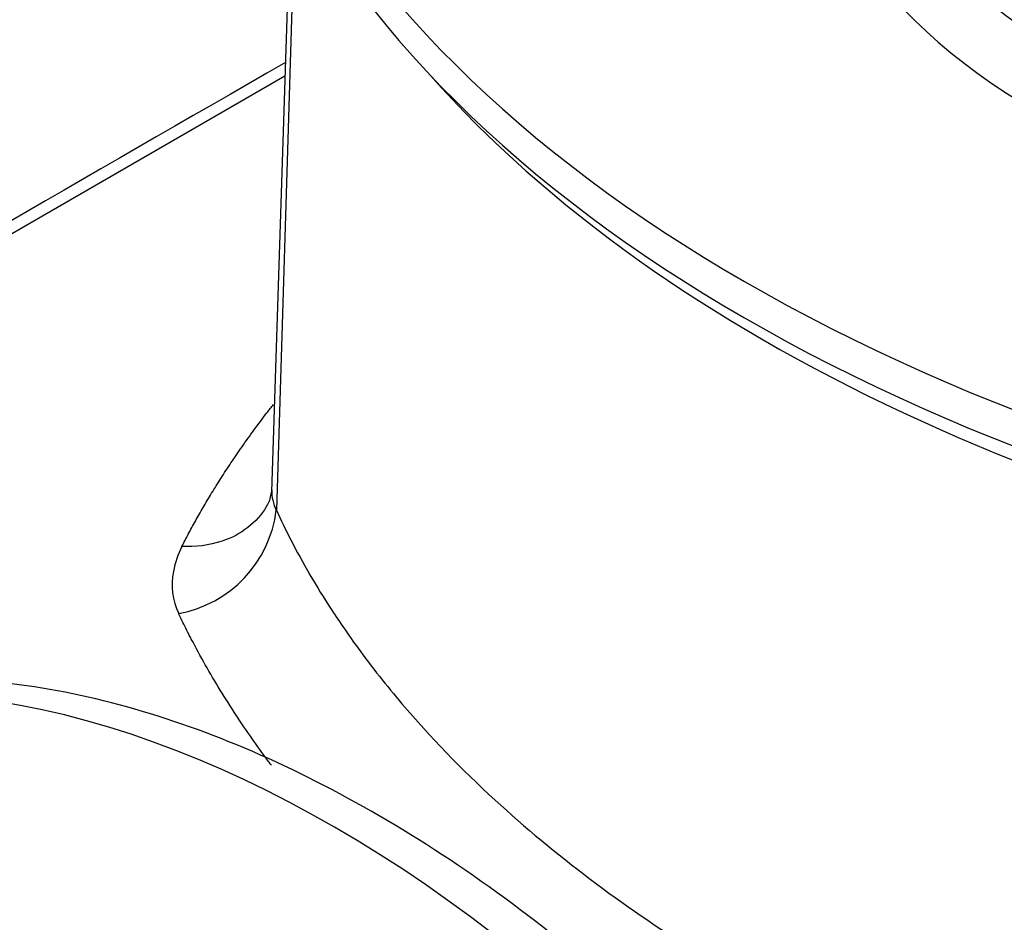
# Paper-space layout 'Sheet1' of a CAD drawing. Units: millimetres. Extents: x 0 to 210, y -3 to 297.
# Drawn here: x 35 to 39, y 194 to 197 of the extents above; entities that cross this region are included whole.
import ezdxf

# ---------------------------------------------------------------- set-up
doc = ezdxf.new("R2010")
doc.units = ezdxf.units.MM
doc.layers.add('A700N0BA00', color=7, linetype='Continuous')
doc.layers.add('Default', color=7, linetype='Continuous')

# ---------------------------------------------------------------- blocks, each defined once
blk = doc.blocks.new('SE6')
at = {"layer": 'A700N0BA00', "color": 7, "linetype": 'Continuous'}
for p, q in [((36.2821, 197.835), (36.2123, 195.6569)), ((36.2974, 197.8074), (36.2291, 195.5909)), ((36.2602, 197.1512), (32.1008, 194.7493)), ((36.2125, 195.6647), (36.2031, 195.6222))]:
    blk.add_line(p, q, dxfattribs=at)
for centre, radius, start, end in [((538.5761, -674.3727), 1005.9621, 119.9561781, 120.2351501), ((36.362, 195.6593), 0.1495, 177.9787, 207.2332), ((35.7996, 195.6453), 0.4329, 280.4636, 352.7809), ((36.213, 195.3012), 0.3606, 153.7152, 168.7976), ((36.09, 195.323), 0.2357, 168.1738, 206.0305)]:
    blk.add_arc(centre, radius, start, end, dxfattribs=at)
for centre, major_axis, start_param, end_param in [((40.988, 198.1887), (2.8599, 0), 2.68947, 4.485613), ((40.988, 198.2961), (2.6719, 0), 2.881297, 4.5321), ((40.988, 198.4921), (2.5846, 0), 3.044945, 6.283185), ((40.988, 198.5479), (2.5725, 0), 3.141593, 6.283185), ((42.579, 199.1072), (-6.6, 0), 0.26387, 1.306927), ((42.579, 198.9766), (-6.6, 0), 0.26387, 1.306927), ((42.579, 198.8584), (-6.5045, 0), 0.471172, 1.306927), ((36.4364, 190.4163), (2.4719, -4.2815), 0.017198, 3.072797)]:
    blk.add_ellipse(centre, major_axis=major_axis, ratio=0.57735, start_param=start_param, end_param=end_param, dxfattribs=at)
for points, knots in [([(35.8897, 195.4609), (35.8973, 195.4757), (35.9129, 195.506), (35.9383, 195.5526), (35.9662, 195.6015), (35.9967, 195.6528), (36.03, 195.7063), (36.0664, 195.7621), (36.1061, 195.82), (36.1491, 195.88), (36.1872, 195.9308), (36.2111, 195.9615), (36.2191, 195.9716)], [0, 0, 0, 0, 0.0114026, 0.0234582, 0.0361702, 0.0495403, 0.0635702, 0.0782606, 0.0936087, 0.1096095, 0.1262565, 0.1344829, 0.1344829, 0.1344829, 0.1344829]), ([(36.2024, 195.6207), (36.1994, 195.6148), (36.181, 195.5807), (36.1315, 195.5245), (36.0245, 195.4685), (35.9374, 195.4586), (35.8897, 195.4609)], [0.25, 0.25, 0.25, 0.25, 0.2935013, 0.5031451, 0.7127889, 1, 1, 1, 1]), ([(36.2291, 195.5909), (36.246, 195.5556), (36.3036, 195.4357), (36.4009, 195.2695), (36.5361, 195.073), (36.7201, 194.8405), (36.9913, 194.56), (37.3475, 194.2641), (37.7188, 194.0084), (38.1067, 193.7837), (38.4719, 193.6045), (38.7095, 193.5022), (38.8124, 193.461)], [0, 0, 0, 0, 0.0368259, 0.1252525, 0.1757926, 0.2496414, 0.3833766, 0.4998966, 0.6138436, 0.7208283, 0.8208498, 0.8941405, 0.8941405, 0.8941405, 0.8941405]), ([(36.2112, 194.6746), (36.2075, 194.6796), (36.163, 194.739), (36.0794, 194.8584), (35.9898, 195.0052), (35.9369, 195.1022), (35.9129, 195.1486), (35.9007, 195.173), (35.8878, 195.1983), (35.881, 195.2133), (35.8782, 195.2195)], [0.8113997, 0.8113997, 0.8113997, 0.8113997, 0.8167181, 0.8748713, 0.9375063, 0.9689855, 0.9742738, 0.984706, 0.9937294, 1, 1, 1, 1]), ([(39.0051, 186.1852), (39.031, 186.1984), (39.1586, 186.2642), (39.3736, 186.4629), (39.6173, 186.7661), (39.81, 187.1348), (39.9491, 187.5549), (40.0322, 188.0232), (40.0576, 188.5314), (40.0247, 189.0708), (39.9344, 189.6322), (39.7886, 190.2063), (39.5898, 190.7837), (39.3415, 191.3556), (39.0478, 191.9128), (38.7133, 192.4467), (38.3432, 192.9486), (37.9434, 193.4107), (37.5199, 193.8255), (37.0791, 194.1864), (36.6276, 194.4872), (36.1718, 194.7227), (35.7191, 194.8882), (35.2757, 194.9802), (34.8546, 194.9944), (34.4858, 194.9428), (34.2963, 194.8645), (34.2055, 194.8258)], [0, 0, 0, 0, 0.008472, 0.048966, 0.089503, 0.130408, 0.171813, 0.213631, 0.255691, 0.297842, 0.339982, 0.382084, 0.424144, 0.466173, 0.508184, 0.550192, 0.592211, 0.634256, 0.676343, 0.718488, 0.760703, 0.802989, 0.845322, 0.887593, 0.929637, 0.971244, 1, 1, 1, 1])]:
    blk.add_open_spline(points, degree=3, knots=knots, dxfattribs=at)

psp = doc.layouts.new('Sheet1')

# ---------------------------------------------------------------- block references
at = {"layer": 'Default'}
psp.add_blockref('SE6', (0, 0), dxfattribs=at)

doc.saveas('drawing.dxf')
